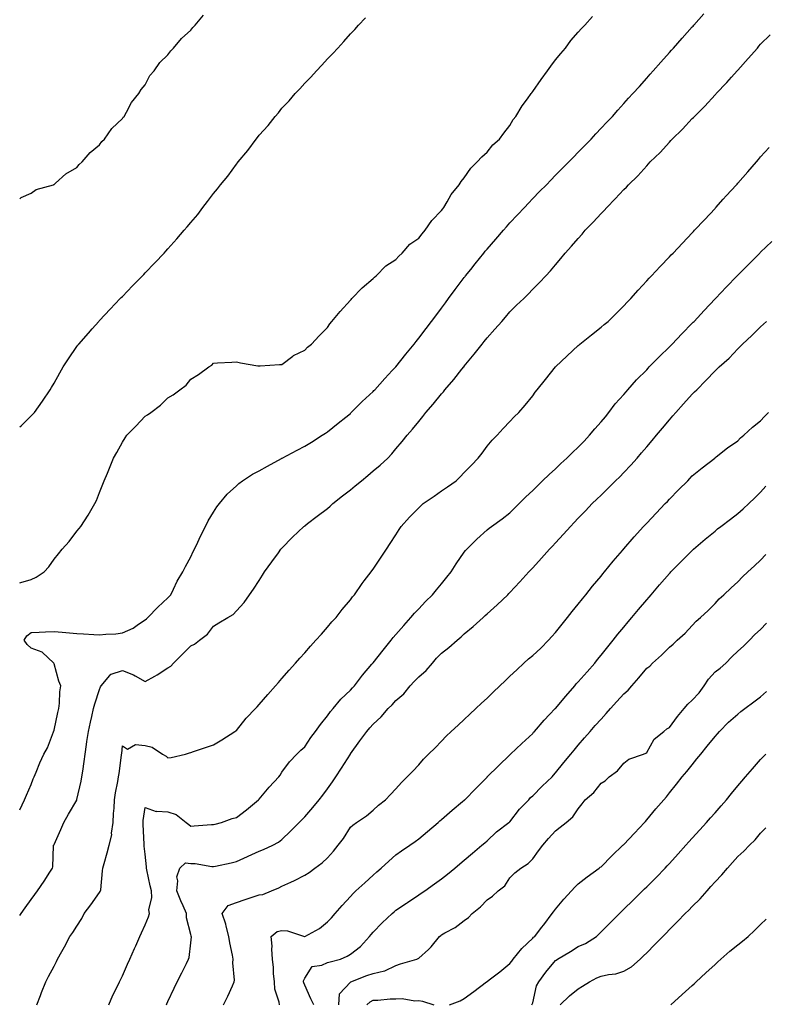
# Model space of a CAD drawing. Units: inches. Extents: x 1042403 to 1044268, y 7329578 to 7332218.
# Drawn here: x 1042403 to 1042730, y 7330292 to 7330724 of the extents above; entities that cross this region are included whole.
import ezdxf

# ---------------------------------------------------------------- set-up
doc = ezdxf.new("R2010")
doc.units = ezdxf.units.IN
doc.header["$MEASUREMENT"] = 0
doc.layers.add('Contour_10427329', color=7, linetype='Continuous', true_color=0xc99182)

msp = doc.modelspace()

# ---------------------------------------------------------------- linework, layer by layer
at = {"layer": 'Contour_10427329'}
for points in [[(1042403, 7330377.52, 3190), (1042405.16, 7330381.92, 3190), (1042406, 7330383.97, 3190), (1042408.05, 7330388.64, 3190), (1042408.91, 7330391.06, 3190), (1042409.3, 7330391.92, 3190), (1042410.22, 7330394.09, 3190), (1042411.78, 7330398.19, 3190), (1042413.64, 7330401.92, 3190), (1042415.26, 7330404.72, 3190), (1042417.8, 7330411.66, 3190), (1042417.89, 7330411.92, 3190), (1042417.95, 7330412.03, 3190), (1042418.05, 7330412.41, 3190), (1042419.73, 7330420.24, 3190), (1042420.1, 7330421.92, 3190), (1042420.43, 7330424.3, 3190), (1042420.65, 7330429.32, 3190), (1042421.1, 7330431.92, 3190), (1042420.1, 7330433.97, 3190), (1042418.05, 7330441.61, 3190), (1042417.97, 7330441.84, 3190), (1042417.93, 7330441.92, 3190), (1042412.84, 7330446.71, 3190), (1042408.05, 7330448.51, 3190), (1042406.21, 7330450.08, 3190), (1042404.96, 7330451.92, 3190), (1042406.06, 7330453.92, 3190), (1042408.05, 7330455.29, 3190), (1042411.59, 7330455.45, 3190), (1042414.3, 7330455.67, 3190), (1042418.05, 7330455.83, 3190), (1042421.66, 7330455.53, 3190), (1042424.83, 7330455.14, 3190), (1042428.05, 7330454.85, 3190), (1042430.94, 7330454.8, 3190), (1042435.55, 7330454.43, 3190), (1042438.05, 7330454.37, 3190), (1042440.76, 7330454.64, 3190), (1042445.18, 7330454.79, 3190), (1042448.05, 7330455.12, 3190), (1042452.72, 7330457.26, 3190), (1042455.08, 7330458.95, 3190), (1042458.05, 7330460.89, 3190), (1042458.58, 7330461.39, 3190), (1042459.14, 7330461.92, 3190), (1042463.58, 7330466.4, 3190), (1042468.05, 7330470.6, 3190), (1042468.69, 7330471.28, 3190), (1042469.24, 7330471.92, 3190), (1042470.51, 7330474.37, 3190), (1042472.15, 7330477.82, 3190), (1042474.61, 7330481.92, 3190), (1042475.73, 7330484.25, 3190), (1042478.05, 7330488.5, 3190), (1042479.12, 7330490.85, 3190), (1042479.67, 7330491.92, 3190), (1042481.14, 7330495.01, 3190), (1042482.31, 7330497.66, 3190), (1042484.57, 7330501.92, 3190), (1042485.65, 7330504.32, 3190), (1042488.05, 7330508.21, 3190), (1042489.53, 7330510.44, 3190), (1042490.67, 7330511.92, 3190), (1042493.95, 7330516.01, 3190), (1042498.05, 7330519.75, 3190), (1042499.2, 7330520.76, 3190), (1042500.71, 7330521.92, 3190), (1042505.12, 7330524.84, 3190), (1042508.05, 7330526.37, 3190), (1042511.64, 7330528.33, 3190), (1042517.87, 7330531.74, 3190), (1042518.05, 7330531.84, 3190), (1042518.11, 7330531.87, 3190), (1042518.19, 7330531.92, 3190), (1042524.65, 7330535.32, 3190), (1042528.05, 7330537.18, 3190), (1042531.04, 7330538.93, 3190), (1042535.75, 7330541.92, 3190), (1042537.13, 7330542.83, 3190), (1042538.05, 7330543.46, 3190), (1042542.78, 7330547.2, 3190), (1042546, 7330549.86, 3190), (1042548.05, 7330551.55, 3190), (1042548.23, 7330551.74, 3190), (1042548.42, 7330551.92, 3190), (1042553.26, 7330556.7, 3190), (1042558.05, 7330561.17, 3190), (1042558.4, 7330561.56, 3190), (1042558.73, 7330561.92, 3190), (1042563.17, 7330566.81, 3190), (1042566.47, 7330570.33, 3190), (1042567.95, 7330571.92, 3190), (1042567.99, 7330571.98, 3190), (1042568.05, 7330572.04, 3190), (1042572.44, 7330577.54, 3190), (1042575.98, 7330581.92, 3190), (1042576.88, 7330583.1, 3190), (1042578.05, 7330584.55, 3190), (1042581.25, 7330588.73, 3190), (1042583.67, 7330591.92, 3190), (1042585.55, 7330594.41, 3190), (1042588.05, 7330597.7, 3190), (1042589.85, 7330600.12, 3190), (1042591.17, 7330601.92, 3190), (1042594.1, 7330605.86, 3190), (1042598.05, 7330611.16, 3190), (1042598.38, 7330611.59, 3190), (1042598.64, 7330611.92, 3190), (1042600.84, 7330614.72, 3190), (1042602.8, 7330617.17, 3190), (1042606.57, 7330621.92, 3190), (1042607.25, 7330622.73, 3190), (1042608.05, 7330623.69, 3190), (1042611.9, 7330628.08, 3190), (1042615.2, 7330631.92, 3190), (1042616.53, 7330633.45, 3190), (1042618.05, 7330635.19, 3190), (1042621.33, 7330638.65, 3190), (1042624.4, 7330641.92, 3190), (1042626.16, 7330643.82, 3190), (1042628.05, 7330645.81, 3190), (1042631.08, 7330648.9, 3190), (1042634.05, 7330651.92, 3190), (1042636, 7330653.98, 3190), (1042638.05, 7330656.04, 3190), (1042640.98, 7330659, 3190), (1042643.91, 7330661.92, 3190), (1042645.94, 7330664.04, 3190), (1042648.05, 7330666.2, 3190), (1042650.86, 7330669.11, 3190), (1042653.64, 7330671.92, 3190), (1042655.75, 7330674.22, 3190), (1042658.05, 7330676.68, 3190), (1042660.57, 7330679.4, 3190), (1042662.99, 7330681.92, 3190), (1042665.37, 7330684.59, 3190), (1042668.05, 7330687.55, 3190), (1042670.12, 7330689.85, 3190), (1042672.03, 7330691.92, 3190), (1042674.87, 7330695.11, 3190), (1042678.05, 7330698.69, 3190), (1042679.57, 7330700.41, 3190), (1042680.92, 7330701.92, 3190), (1042684.28, 7330705.69, 3190), (1042688.05, 7330709.94, 3190), (1042688.99, 7330710.99, 3190), (1042689.81, 7330711.92, 3190), (1042693.69, 7330716.28, 3190), (1042698.05, 7330721.18, 3190), (1042698.4, 7330721.57, 3190), (1042698.71, 7330721.92, 3190), (1042703.09, 7330726.87, 3190)], [(1042403, 7330645.76, 3193), (1042403.62, 7330646.35, 3193), (1042408.05, 7330648.21, 3193), (1042410.22, 7330649.75, 3193), (1042417.84, 7330651.92, 3193), (1042417.99, 7330651.98, 3193), (1042418.05, 7330651.99, 3193), (1042418.67, 7330652.55, 3193), (1042423.25, 7330656.71, 3193), (1042428.05, 7330659.48, 3193), (1042429.12, 7330660.84, 3193), (1042430.41, 7330661.92, 3193), (1042433.87, 7330666.09, 3193), (1042438.05, 7330669.43, 3193), (1042439.1, 7330670.86, 3193), (1042440.26, 7330671.92, 3193), (1042443.42, 7330676.55, 3193), (1042448.05, 7330680.98, 3193), (1042448.42, 7330681.54, 3193), (1042448.81, 7330681.92, 3193), (1042449.83, 7330683.7, 3193), (1042451.98, 7330687.99, 3193), (1042455.26, 7330691.92, 3193), (1042456.25, 7330693.72, 3193), (1042458.05, 7330695.83, 3193), (1042460.16, 7330699.82, 3193), (1042461.92, 7330701.92, 3193), (1042464.46, 7330705.51, 3193), (1042468.05, 7330709, 3193), (1042469.26, 7330710.71, 3193), (1042470.51, 7330711.92, 3193), (1042473.93, 7330716.04, 3193), (1042478.05, 7330719.7, 3193), (1042478.99, 7330720.98, 3193), (1042479.98, 7330721.92, 3193), (1042483.62, 7330726.36, 3193)], [(1042403, 7330477.15, 3191), (1042403.48, 7330477.34, 3191), (1042408.05, 7330478.62, 3191), (1042410.28, 7330479.68, 3191), (1042413.67, 7330481.92, 3191), (1042415.76, 7330484.21, 3191), (1042418.05, 7330487.59, 3191), (1042420.04, 7330489.92, 3191), (1042421.68, 7330491.92, 3191), (1042424.67, 7330495.3, 3191), (1042428.05, 7330499.77, 3191), (1042429.05, 7330500.93, 3191), (1042429.77, 7330501.92, 3191), (1042433.05, 7330506.92, 3191), (1042435.98, 7330511.92, 3191), (1042436.64, 7330513.32, 3191), (1042438.05, 7330516.82, 3191), (1042439.5, 7330520.48, 3191), (1042440.04, 7330521.92, 3191), (1042441.49, 7330525.36, 3191), (1042442.44, 7330527.53, 3191), (1042444.14, 7330531.92, 3191), (1042445.61, 7330534.36, 3191), (1042448.05, 7330538.93, 3191), (1042449.2, 7330540.77, 3191), (1042450, 7330541.92, 3191), (1042453.99, 7330545.99, 3191), (1042458.05, 7330550.26, 3191), (1042459.03, 7330550.95, 3191), (1042460.57, 7330551.92, 3191), (1042464.83, 7330555.14, 3191), (1042468.05, 7330558.32, 3191), (1042470.28, 7330559.69, 3191), (1042473.28, 7330561.92, 3191), (1042475.98, 7330563.99, 3191), (1042478.05, 7330566.58, 3191), (1042481.43, 7330568.54, 3191), (1042485.94, 7330571.92, 3191), (1042487.27, 7330572.69, 3191), (1042488.05, 7330573.57, 3191), (1042489.81, 7330573.68, 3191), (1042496.02, 7330573.96, 3191), (1042498.05, 7330574.1, 3191), (1042499.92, 7330573.79, 3191), (1042507.5, 7330572.47, 3191), (1042508.05, 7330572.37, 3191), (1042508.48, 7330572.34, 3191), (1042516.98, 7330572.98, 3191), (1042518.05, 7330572.94, 3191), (1042522.76, 7330576.63, 3191), (1042523.07, 7330576.9, 3191), (1042528.05, 7330579.29, 3191), (1042529.3, 7330580.67, 3191), (1042530.96, 7330581.92, 3191), (1042534.38, 7330585.58, 3191), (1042538.05, 7330589.23, 3191), (1042539.1, 7330590.87, 3191), (1042539.96, 7330591.92, 3191), (1042543.64, 7330596.33, 3191), (1042548.05, 7330601.18, 3191), (1042548.4, 7330601.58, 3191), (1042548.77, 7330601.92, 3191), (1042553.28, 7330606.69, 3191), (1042558.05, 7330610.69, 3191), (1042558.67, 7330611.3, 3191), (1042559.4, 7330611.92, 3191), (1042563.69, 7330616.27, 3191), (1042568.05, 7330619.16, 3191), (1042569.34, 7330620.62, 3191), (1042570.82, 7330621.92, 3191), (1042574.18, 7330625.79, 3191), (1042578.05, 7330628.45, 3191), (1042579.53, 7330630.43, 3191), (1042580.88, 7330631.92, 3191), (1042583.73, 7330636.24, 3191), (1042588.05, 7330640.66, 3191), (1042588.58, 7330641.4, 3191), (1042589.01, 7330641.92, 3191), (1042590.49, 7330644.37, 3191), (1042592.33, 7330647.65, 3191), (1042595.82, 7330651.92, 3191), (1042596.66, 7330653.3, 3191), (1042598.05, 7330654.92, 3191), (1042600.84, 7330659.13, 3191), (1042603.73, 7330661.92, 3191), (1042605.78, 7330664.19, 3191), (1042608.05, 7330666.21, 3191), (1042610.59, 7330669.39, 3191), (1042613.44, 7330671.92, 3191), (1042615.35, 7330674.62, 3191), (1042618.05, 7330677.98, 3191), (1042619.5, 7330680.48, 3191), (1042620.63, 7330681.92, 3191), (1042623.48, 7330686.49, 3191), (1042625.78, 7330689.65, 3191), (1042627.39, 7330691.92, 3191), (1042627.64, 7330692.33, 3191), (1042628.05, 7330692.84, 3191), (1042631.8, 7330698.17, 3191), (1042634.61, 7330701.92, 3191), (1042635.96, 7330704.01, 3191), (1042638.05, 7330706.71, 3191), (1042640.37, 7330709.59, 3191), (1042642.37, 7330711.92, 3191), (1042644.77, 7330715.2, 3191), (1042648.05, 7330718.94, 3191), (1042649.46, 7330720.52, 3191), (1042650.92, 7330721.92, 3191), (1042654.24, 7330725.74, 3191)], [(1042403, 7330545.56, 3192), (1042403.73, 7330546.23, 3192), (1042408.05, 7330550.47, 3192), (1042408.77, 7330551.19, 3192), (1042409.46, 7330551.92, 3192), (1042412.97, 7330556.84, 3192), (1042413.03, 7330556.93, 3192), (1042416.43, 7330561.92, 3192), (1042417.01, 7330562.96, 3192), (1042418.05, 7330564.84, 3192), (1042420.59, 7330569.38, 3192), (1042422.13, 7330571.92, 3192), (1042424.46, 7330575.52, 3192), (1042428.05, 7330580.84, 3192), (1042428.52, 7330581.46, 3192), (1042428.89, 7330581.92, 3192), (1042433.15, 7330586.82, 3192), (1042434.75, 7330588.63, 3192), (1042437.7, 7330591.92, 3192), (1042437.85, 7330592.11, 3192), (1042438.05, 7330592.31, 3192), (1042442.72, 7330597.26, 3192), (1042447.11, 7330601.92, 3192), (1042447.58, 7330602.4, 3192), (1042448.05, 7330602.89, 3192), (1042452.48, 7330607.48, 3192), (1042456.8, 7330611.92, 3192), (1042457.41, 7330612.55, 3192), (1042458.05, 7330613.2, 3192), (1042462.33, 7330617.65, 3192), (1042466.35, 7330621.92, 3192), (1042467.17, 7330622.8, 3192), (1042468.05, 7330623.76, 3192), (1042471.88, 7330628.09, 3192), (1042475.22, 7330631.92, 3192), (1042476.51, 7330633.46, 3192), (1042478.05, 7330635.36, 3192), (1042481.08, 7330638.9, 3192), (1042483.4, 7330641.92, 3192), (1042485.45, 7330644.52, 3192), (1042488.05, 7330648.09, 3192), (1042489.83, 7330650.14, 3192), (1042491.16, 7330651.92, 3192), (1042494.24, 7330655.73, 3192), (1042498.05, 7330660.97, 3192), (1042498.5, 7330661.47, 3192), (1042498.85, 7330661.92, 3192), (1042503.05, 7330666.92, 3192), (1042506.74, 7330671.92, 3192), (1042507.33, 7330672.64, 3192), (1042508.05, 7330673.61, 3192), (1042512, 7330677.98, 3192), (1042515.06, 7330681.92, 3192), (1042516.47, 7330683.51, 3192), (1042518.05, 7330685.48, 3192), (1042521.21, 7330688.76, 3192), (1042523.91, 7330691.92, 3192), (1042525.92, 7330694.05, 3192), (1042528.05, 7330696.54, 3192), (1042530.76, 7330699.2, 3192), (1042533.23, 7330701.92, 3192), (1042535.61, 7330704.37, 3192), (1042538.05, 7330707.19, 3192), (1042540.43, 7330709.53, 3192), (1042542.58, 7330711.92, 3192), (1042545.24, 7330714.73, 3192), (1042548.05, 7330718.09, 3192), (1042549.96, 7330720.01, 3192), (1042551.6, 7330721.92, 3192), (1042554.73, 7330725.25, 3192)], [(1042403, 7330331.13, 3189), (1042403.58, 7330331.92, 3189), (1042405.45, 7330334.51, 3189), (1042408.05, 7330338.08, 3189), (1042409.67, 7330340.3, 3189), (1042410.84, 7330341.92, 3189), (1042413.79, 7330346.19, 3189), (1042416.25, 7330350.12, 3189), (1042417.41, 7330351.92, 3189), (1042417.48, 7330352.48, 3189), (1042417.84, 7330361.71, 3189), (1042417.87, 7330361.92, 3189), (1042417.93, 7330362.04, 3189), (1042418.05, 7330362.32, 3189), (1042421.08, 7330368.89, 3189), (1042422.42, 7330371.92, 3189), (1042424.34, 7330375.63, 3189), (1042428.05, 7330381.8, 3189), (1042428.09, 7330381.88, 3189), (1042428.11, 7330381.92, 3189), (1042428.11, 7330381.99, 3189), (1042429.91, 7330390.05, 3189), (1042430.24, 7330391.92, 3189), (1042430.63, 7330394.49, 3189), (1042431.23, 7330398.74, 3189), (1042431.7, 7330401.92, 3189), (1042432.33, 7330406.19, 3189), (1042432.52, 7330407.44, 3189), (1042433.15, 7330411.92, 3189), (1042434.03, 7330415.95, 3189), (1042434.57, 7330418.44, 3189), (1042435.34, 7330421.92, 3189), (1042435.92, 7330424.05, 3189), (1042438.05, 7330430.33, 3189), (1042438.5, 7330431.47, 3189), (1042438.77, 7330431.92, 3189), (1042442.6, 7330436.46, 3189), (1042442.95, 7330437.02, 3189), (1042443.13, 7330437, 3189), (1042448.05, 7330438.59, 3189), (1042452.91, 7330436.79, 3189), (1042453.71, 7330436.25, 3189), (1042458.05, 7330433.76, 3189), (1042462.29, 7330436.17, 3189), (1042463.28, 7330436.7, 3189), (1042468.05, 7330439.82, 3189), (1042469.36, 7330440.62, 3189), (1042470.51, 7330441.92, 3189), (1042474.26, 7330445.7, 3189), (1042478.05, 7330449.5, 3189), (1042479.73, 7330450.23, 3189), (1042481.92, 7330451.92, 3189), (1042485.41, 7330454.56, 3189), (1042488.05, 7330458.16, 3189), (1042490.41, 7330459.55, 3189), (1042494.28, 7330461.92, 3189), (1042496.7, 7330463.27, 3189), (1042498.05, 7330464.82, 3189), (1042501.45, 7330468.53, 3189), (1042503.77, 7330471.92, 3189), (1042505.61, 7330474.36, 3189), (1042508.05, 7330478.18, 3189), (1042509.5, 7330480.47, 3189), (1042510.34, 7330481.92, 3189), (1042513.64, 7330486.33, 3189), (1042516.49, 7330490.36, 3189), (1042517.6, 7330491.92, 3189), (1042517.82, 7330492.16, 3189), (1042518.05, 7330492.41, 3189), (1042522.72, 7330497.24, 3189), (1042527.68, 7330501.92, 3189), (1042527.89, 7330502.09, 3189), (1042528.05, 7330502.2, 3189), (1042529.24, 7330503.12, 3189), (1042533.54, 7330506.43, 3189), (1042538.05, 7330509.71, 3189), (1042539.22, 7330510.75, 3189), (1042540.39, 7330511.92, 3189), (1042544.59, 7330515.38, 3189), (1042548.05, 7330517.97, 3189), (1042550.22, 7330519.74, 3189), (1042552.89, 7330521.92, 3189), (1042555.69, 7330524.28, 3189), (1042558.05, 7330526.28, 3189), (1042561.14, 7330528.84, 3189), (1042564.48, 7330531.92, 3189), (1042566.19, 7330533.77, 3189), (1042568.05, 7330535.97, 3189), (1042570.84, 7330539.12, 3189), (1042573.01, 7330541.92, 3189), (1042575.35, 7330544.61, 3189), (1042578.05, 7330548, 3189), (1042579.85, 7330550.13, 3189), (1042581.19, 7330551.92, 3189), (1042584.44, 7330555.54, 3189), (1042588.05, 7330560.05, 3189), (1042588.91, 7330561.06, 3189), (1042589.57, 7330561.92, 3189), (1042593.52, 7330566.44, 3189), (1042597.01, 7330570.89, 3189), (1042597.84, 7330571.92, 3189), (1042597.93, 7330572.04, 3189), (1042598.05, 7330572.19, 3189), (1042602.44, 7330577.52, 3189), (1042605.88, 7330581.92, 3189), (1042606.82, 7330583.15, 3189), (1042608.05, 7330584.76, 3189), (1042611.47, 7330588.5, 3189), (1042614.46, 7330591.92, 3189), (1042616.12, 7330593.84, 3189), (1042618.05, 7330596.13, 3189), (1042621, 7330598.97, 3189), (1042624.09, 7330601.92, 3189), (1042626.08, 7330603.9, 3189), (1042628.05, 7330606.09, 3189), (1042630.98, 7330609, 3189), (1042633.79, 7330611.92, 3189), (1042635.88, 7330614.09, 3189), (1042638.05, 7330616.72, 3189), (1042640.45, 7330619.53, 3189), (1042642.35, 7330621.92, 3189), (1042645.1, 7330624.88, 3189), (1042648.05, 7330628.38, 3189), (1042649.75, 7330630.23, 3189), (1042651.14, 7330631.92, 3189), (1042654.53, 7330635.43, 3189), (1042658.05, 7330639.33, 3189), (1042659.36, 7330640.62, 3189), (1042660.51, 7330641.92, 3189), (1042664.3, 7330645.66, 3189), (1042668.05, 7330649.75, 3189), (1042669.14, 7330650.83, 3189), (1042670.1, 7330651.92, 3189), (1042674.12, 7330655.86, 3189), (1042678.05, 7330660.25, 3189), (1042678.87, 7330661.09, 3189), (1042679.61, 7330661.92, 3189), (1042683.91, 7330666.07, 3189), (1042688.05, 7330670.67, 3189), (1042688.67, 7330671.3, 3189), (1042689.24, 7330671.92, 3189), (1042693.71, 7330676.26, 3189), (1042698.05, 7330680.95, 3189), (1042698.54, 7330681.44, 3189), (1042698.97, 7330681.92, 3189), (1042703.5, 7330686.47, 3189), (1042708.05, 7330691.34, 3189), (1042708.34, 7330691.63, 3189), (1042708.6, 7330691.92, 3189), (1042713.15, 7330696.82, 3189), (1042715.2, 7330699.08, 3189), (1042717.8, 7330701.92, 3189), (1042717.91, 7330702.06, 3189), (1042718.05, 7330702.21, 3189), (1042722.62, 7330707.34, 3189), (1042726.6, 7330711.92, 3189), (1042727.27, 7330712.71, 3189), (1042728.05, 7330713.66, 3189), (1042732.25, 7330717.73, 3189)], [(1042410.47, 7330291.92, 3188), (1042412.05, 7330295.92, 3188), (1042412.6, 7330297.36, 3188), (1042414.48, 7330301.92, 3188), (1042415.69, 7330304.29, 3188), (1042418.05, 7330308.88, 3188), (1042419.09, 7330310.89, 3188), (1042419.61, 7330311.92, 3188), (1042421.45, 7330315.32, 3188), (1042422.6, 7330317.38, 3188), (1042424.92, 7330321.92, 3188), (1042426.27, 7330323.7, 3188), (1042428.05, 7330326.48, 3188), (1042430.22, 7330329.76, 3188), (1042431.31, 7330331.92, 3188), (1042434.14, 7330335.82, 3188), (1042438.05, 7330341.19, 3188), (1042438.36, 7330341.62, 3188), (1042438.5, 7330341.92, 3188), (1042438.56, 7330342.43, 3188), (1042439.28, 7330350.68, 3188), (1042439.46, 7330351.92, 3188), (1042440, 7330353.88, 3188), (1042441.41, 7330358.57, 3188), (1042442.31, 7330361.92, 3188), (1042443.4, 7330366.56, 3188), (1042443.34, 7330367.21, 3188), (1042443.97, 7330371.92, 3188), (1042444.14, 7330375.84, 3188), (1042444.4, 7330378.27, 3188), (1042444.57, 7330381.92, 3188), (1042445.06, 7330384.91, 3188), (1042446, 7330389.87, 3188), (1042446.35, 7330391.92, 3188), (1042446.57, 7330393.4, 3188), (1042447.64, 7330401.51, 3188), (1042447.7, 7330401.92, 3188), (1042447.74, 7330402.23, 3188), (1042448.05, 7330405.6, 3188), (1042450.24, 7330404.11, 3188), (1042453.79, 7330406.18, 3188), (1042458.05, 7330405.77, 3188), (1042461.14, 7330405.01, 3188), (1042465.65, 7330401.92, 3188), (1042467.19, 7330401.06, 3188), (1042468.05, 7330400.25, 3188), (1042469.46, 7330400.51, 3188), (1042475.67, 7330401.92, 3188), (1042477.44, 7330402.52, 3188), (1042478.05, 7330402.72, 3188), (1042479.26, 7330403.13, 3188), (1042484.94, 7330405.03, 3188), (1042488.05, 7330406.07, 3188), (1042491.72, 7330408.25, 3188), (1042497.33, 7330411.92, 3188), (1042497.78, 7330412.19, 3188), (1042498.05, 7330412.34, 3188), (1042502.31, 7330417.67, 3188), (1042506.49, 7330421.92, 3188), (1042507.21, 7330422.76, 3188), (1042508.05, 7330423.71, 3188), (1042511.88, 7330428.09, 3188), (1042515.22, 7330431.92, 3188), (1042516.55, 7330433.43, 3188), (1042518.05, 7330435.15, 3188), (1042521.21, 7330438.75, 3188), (1042524.03, 7330441.92, 3188), (1042525.92, 7330444.04, 3188), (1042528.05, 7330446.42, 3188), (1042530.63, 7330449.34, 3188), (1042532.97, 7330451.92, 3188), (1042535.34, 7330454.63, 3188), (1042538.05, 7330457.73, 3188), (1042539.96, 7330460.01, 3188), (1042541.76, 7330461.92, 3188), (1042544.53, 7330465.44, 3188), (1042548.05, 7330469.71, 3188), (1042548.99, 7330470.99, 3188), (1042549.81, 7330471.92, 3188), (1042553.19, 7330476.78, 3188), (1042554.16, 7330478.04, 3188), (1042557.15, 7330481.92, 3188), (1042557.52, 7330482.44, 3188), (1042558.05, 7330483.12, 3188), (1042561.53, 7330488.45, 3188), (1042563.89, 7330491.92, 3188), (1042565.57, 7330494.41, 3188), (1042568.05, 7330498.18, 3188), (1042569.46, 7330500.51, 3188), (1042570.34, 7330501.92, 3188), (1042573.99, 7330505.98, 3188), (1042578.05, 7330510.05, 3188), (1042578.99, 7330510.99, 3188), (1042580.04, 7330511.92, 3188), (1042584.77, 7330515.21, 3188), (1042588.05, 7330517.48, 3188), (1042590.69, 7330519.29, 3188), (1042594.42, 7330521.92, 3188), (1042596.25, 7330523.72, 3188), (1042598.05, 7330525.61, 3188), (1042601.16, 7330528.81, 3188), (1042604.16, 7330531.92, 3188), (1042605.82, 7330534.14, 3188), (1042608.05, 7330537.1, 3188), (1042610.26, 7330539.71, 3188), (1042612.46, 7330541.92, 3188), (1042615.14, 7330544.84, 3188), (1042618.05, 7330547.97, 3188), (1042619.98, 7330549.99, 3188), (1042621.94, 7330551.92, 3188), (1042624.79, 7330555.18, 3188), (1042628.05, 7330559.24, 3188), (1042629.18, 7330560.79, 3188), (1042630, 7330561.92, 3188), (1042633.62, 7330566.35, 3188), (1042638.05, 7330571.92, 3188), (1042643.17, 7330576.81, 3188), (1042648.05, 7330581.3, 3188), (1042648.38, 7330581.59, 3188), (1042648.77, 7330581.92, 3188), (1042653.89, 7330586.09, 3188), (1042658.05, 7330589.42, 3188), (1042659.44, 7330590.54, 3188), (1042661.12, 7330591.92, 3188), (1042664.63, 7330595.34, 3188), (1042668.05, 7330598.81, 3188), (1042669.55, 7330600.42, 3188), (1042671.06, 7330601.92, 3188), (1042674.36, 7330605.62, 3188), (1042678.05, 7330609.66, 3188), (1042679.1, 7330610.87, 3188), (1042680.18, 7330611.92, 3188), (1042683.99, 7330615.98, 3188), (1042688.05, 7330620.26, 3188), (1042688.81, 7330621.15, 3188), (1042689.61, 7330621.92, 3188), (1042693.71, 7330626.26, 3188), (1042698.05, 7330630.85, 3188), (1042698.54, 7330631.43, 3188), (1042699.07, 7330631.92, 3188), (1042703.4, 7330636.57, 3188), (1042708.05, 7330641.54, 3188), (1042708.23, 7330641.75, 3188), (1042708.4, 7330641.92, 3188), (1042711.68, 7330645.54, 3188), (1042712.97, 7330646.99, 3188), (1042717.48, 7330651.92, 3188), (1042717.74, 7330652.23, 3188), (1042718.05, 7330652.58, 3188), (1042722.39, 7330657.57, 3188), (1042726.19, 7330661.92, 3188), (1042727.05, 7330662.92, 3188), (1042728.05, 7330664.09, 3188), (1042731.76, 7330668.21, 3188)], [(1042442.05, 7330291.92, 3187), (1042443.87, 7330296.11, 3187), (1042445.55, 7330299.42, 3187), (1042446.76, 7330301.92, 3187), (1042447.17, 7330302.8, 3187), (1042448.05, 7330304.59, 3187), (1042450.28, 7330309.69, 3187), (1042451.31, 7330311.92, 3187), (1042453.38, 7330316.58, 3187), (1042453.95, 7330317.81, 3187), (1042455.76, 7330321.92, 3187), (1042456.49, 7330323.49, 3187), (1042458.05, 7330326.95, 3187), (1042459.51, 7330330.45, 3187), (1042460, 7330331.92, 3187), (1042459.71, 7330333.59, 3187), (1042461, 7330338.98, 3187), (1042460.75, 7330341.92, 3187), (1042460.28, 7330344.15, 3187), (1042458.81, 7330351.16, 3187), (1042458.66, 7330351.92, 3187), (1042458.6, 7330352.47, 3187), (1042458.05, 7330358, 3187), (1042457.62, 7330361.48, 3187), (1042457.62, 7330361.92, 3187), (1042457.58, 7330362.38, 3187), (1042457.19, 7330371.06, 3187), (1042457.13, 7330371.92, 3187), (1042457.23, 7330372.75, 3187), (1042458.05, 7330378.44, 3187), (1042462.84, 7330376.71, 3187), (1042463.11, 7330376.87, 3187), (1042468.05, 7330376.57, 3187), (1042471.59, 7330375.45, 3187), (1042475.98, 7330371.92, 3187), (1042477.19, 7330371.06, 3187), (1042478.05, 7330370.34, 3187), (1042479.51, 7330370.46, 3187), (1042487.13, 7330371, 3187), (1042488.05, 7330371.07, 3187), (1042488.73, 7330371.25, 3187), (1042491.47, 7330371.92, 3187), (1042496.27, 7330373.69, 3187), (1042498.05, 7330374.06, 3187), (1042502.54, 7330377.42, 3187), (1042507.82, 7330381.92, 3187), (1042507.93, 7330382.04, 3187), (1042508.05, 7330382.18, 3187), (1042512.46, 7330387.51, 3187), (1042516.68, 7330391.92, 3187), (1042517.23, 7330392.74, 3187), (1042518.05, 7330393.99, 3187), (1042521.35, 7330398.62, 3187), (1042524.57, 7330401.92, 3187), (1042526.37, 7330403.61, 3187), (1042528.05, 7330405.18, 3187), (1042530.75, 7330409.23, 3187), (1042532.76, 7330411.92, 3187), (1042535, 7330414.97, 3187), (1042538.05, 7330418.71, 3187), (1042539.36, 7330420.6, 3187), (1042540.45, 7330421.92, 3187), (1042543.89, 7330426.07, 3187), (1042548.05, 7330430.05, 3187), (1042548.97, 7330431.01, 3187), (1042549.85, 7330431.92, 3187), (1042553.38, 7330436.58, 3187), (1042557.54, 7330441.41, 3187), (1042557.97, 7330441.92, 3187), (1042558.05, 7330442.01, 3187), (1042562.42, 7330447.55, 3187), (1042565.98, 7330451.92, 3187), (1042566.9, 7330453.08, 3187), (1042568.05, 7330454.4, 3187), (1042571.51, 7330458.47, 3187), (1042574.61, 7330461.92, 3187), (1042576.17, 7330463.79, 3187), (1042578.05, 7330465.77, 3187), (1042581.08, 7330468.9, 3187), (1042584.16, 7330471.92, 3187), (1042585.86, 7330474.1, 3187), (1042588.05, 7330476.75, 3187), (1042590.35, 7330479.62, 3187), (1042592.23, 7330481.92, 3187), (1042594.5, 7330485.47, 3187), (1042598.05, 7330490.62, 3187), (1042598.62, 7330491.35, 3187), (1042599.14, 7330491.92, 3187), (1042603.6, 7330496.37, 3187), (1042608.05, 7330500.34, 3187), (1042608.89, 7330501.08, 3187), (1042609.96, 7330501.92, 3187), (1042614.69, 7330505.28, 3187), (1042618.05, 7330507.92, 3187), (1042620.06, 7330509.91, 3187), (1042622.07, 7330511.92, 3187), (1042625.1, 7330514.86, 3187), (1042628.05, 7330517.65, 3187), (1042630.18, 7330519.79, 3187), (1042632.35, 7330521.92, 3187), (1042635.22, 7330524.75, 3187), (1042638.05, 7330527.26, 3187), (1042640.45, 7330529.51, 3187), (1042643.05, 7330531.92, 3187), (1042645.55, 7330534.42, 3187), (1042648.05, 7330536.77, 3187), (1042650.59, 7330539.38, 3187), (1042653.01, 7330541.92, 3187), (1042655.26, 7330544.7, 3187), (1042658.05, 7330547.79, 3187), (1042659.92, 7330550.05, 3187), (1042661.47, 7330551.92, 3187), (1042664.28, 7330555.69, 3187), (1042668.05, 7330559.86, 3187), (1042668.99, 7330560.98, 3187), (1042669.79, 7330561.92, 3187), (1042673.64, 7330566.33, 3187), (1042678.05, 7330570.69, 3187), (1042678.64, 7330571.33, 3187), (1042679.18, 7330571.92, 3187), (1042683.56, 7330576.42, 3187), (1042688.05, 7330580.68, 3187), (1042688.67, 7330581.3, 3187), (1042689.26, 7330581.92, 3187), (1042693.48, 7330586.49, 3187), (1042698.05, 7330591.08, 3187), (1042698.46, 7330591.51, 3187), (1042698.85, 7330591.92, 3187), (1042703.23, 7330596.75, 3187), (1042708.05, 7330601.76, 3187), (1042708.21, 7330601.92, 3187), (1042710.67, 7330604.55, 3187), (1042712.97, 7330606.99, 3187), (1042717.76, 7330611.92, 3187), (1042717.89, 7330612.08, 3187), (1042718.05, 7330612.23, 3187), (1042722.85, 7330617.11, 3187), (1042727.64, 7330621.92, 3187), (1042727.84, 7330622.13, 3187), (1042728.05, 7330622.34, 3187), (1042732.97, 7330627, 3187)], [(1042467.39, 7330291.92, 3186), (1042467.6, 7330292.37, 3186), (1042468.05, 7330293.32, 3186), (1042470.82, 7330299.14, 3186), (1042472.15, 7330301.92, 3186), (1042474.1, 7330305.88, 3186), (1042476.14, 7330310.01, 3186), (1042477.07, 7330311.92, 3186), (1042477.29, 7330312.67, 3186), (1042478.05, 7330319.11, 3186), (1042478.3, 7330321.67, 3186), (1042478.28, 7330321.92, 3186), (1042478.25, 7330322.11, 3186), (1042478.05, 7330322.8, 3186), (1042476.17, 7330330.05, 3186), (1042476.12, 7330331.92, 3186), (1042474.65, 7330335.33, 3186), (1042473.64, 7330337.51, 3186), (1042471.94, 7330341.92, 3186), (1042472.44, 7330346.31, 3186), (1042471.88, 7330348.09, 3186), (1042473.19, 7330351.92, 3186), (1042475.69, 7330354.28, 3186), (1042478.05, 7330354, 3186), (1042480.04, 7330353.91, 3186), (1042487.33, 7330352.63, 3186), (1042488.05, 7330352.59, 3186), (1042488.93, 7330352.8, 3186), (1042495.71, 7330354.26, 3186), (1042498.05, 7330354.83, 3186), (1042502.95, 7330357.01, 3186), (1042503.28, 7330357.16, 3186), (1042508.05, 7330359.27, 3186), (1042509.89, 7330360.09, 3186), (1042514.01, 7330361.92, 3186), (1042516.6, 7330363.36, 3186), (1042518.05, 7330364.52, 3186), (1042521.84, 7330368.14, 3186), (1042525.61, 7330371.92, 3186), (1042526.8, 7330373.16, 3186), (1042528.05, 7330374.44, 3186), (1042531.53, 7330378.44, 3186), (1042534.34, 7330381.92, 3186), (1042536, 7330383.98, 3186), (1042538.05, 7330386.73, 3186), (1042540.18, 7330389.79, 3186), (1042541.64, 7330391.92, 3186), (1042544.16, 7330395.81, 3186), (1042548.05, 7330401.86, 3186), (1042548.07, 7330401.89, 3186), (1042548.19, 7330402.07, 3186), (1042552.19, 7330407.78, 3186), (1042555.22, 7330411.92, 3186), (1042556.55, 7330413.43, 3186), (1042558.05, 7330415.05, 3186), (1042561.62, 7330418.36, 3186), (1042564.67, 7330421.92, 3186), (1042566.33, 7330423.63, 3186), (1042568.05, 7330425.42, 3186), (1042571.51, 7330428.46, 3186), (1042574.32, 7330431.92, 3186), (1042576.1, 7330433.88, 3186), (1042578.05, 7330435.89, 3186), (1042581.35, 7330438.62, 3186), (1042584.07, 7330441.92, 3186), (1042585.9, 7330444.07, 3186), (1042588.05, 7330446.32, 3186), (1042591.27, 7330448.69, 3186), (1042594.94, 7330451.92, 3186), (1042596.6, 7330453.37, 3186), (1042598.05, 7330454.71, 3186), (1042601.96, 7330458.01, 3186), (1042606.31, 7330461.92, 3186), (1042607.23, 7330462.75, 3186), (1042608.05, 7330463.56, 3186), (1042612.44, 7330467.52, 3186), (1042617.09, 7330471.92, 3186), (1042617.56, 7330472.4, 3186), (1042618.05, 7330472.89, 3186), (1042622.41, 7330477.57, 3186), (1042626.33, 7330481.92, 3186), (1042627.17, 7330482.8, 3186), (1042628.05, 7330483.71, 3186), (1042631.98, 7330488, 3186), (1042635.43, 7330491.92, 3186), (1042636.7, 7330493.27, 3186), (1042638.05, 7330494.73, 3186), (1042641.51, 7330498.46, 3186), (1042644.67, 7330501.92, 3186), (1042646.31, 7330503.65, 3186), (1042648.05, 7330505.48, 3186), (1042651.19, 7330508.79, 3186), (1042654.18, 7330511.92, 3186), (1042656.14, 7330513.83, 3186), (1042658.05, 7330515.67, 3186), (1042661.21, 7330518.75, 3186), (1042664.42, 7330521.92, 3186), (1042666.23, 7330523.74, 3186), (1042668.05, 7330525.62, 3186), (1042671.12, 7330528.86, 3186), (1042673.87, 7330531.92, 3186), (1042675.8, 7330534.16, 3186), (1042678.05, 7330536.8, 3186), (1042680.39, 7330539.58, 3186), (1042682.37, 7330541.92, 3186), (1042684.94, 7330545.02, 3186), (1042688.05, 7330548.7, 3186), (1042689.55, 7330550.41, 3186), (1042690.88, 7330551.92, 3186), (1042694.26, 7330555.71, 3186), (1042698.05, 7330560.03, 3186), (1042699.03, 7330560.95, 3186), (1042700, 7330561.92, 3186), (1042704.07, 7330565.9, 3186), (1042708.05, 7330570.28, 3186), (1042708.95, 7330571.02, 3186), (1042709.87, 7330571.92, 3186), (1042714.22, 7330575.74, 3186), (1042718.05, 7330579.8, 3186), (1042719.12, 7330580.84, 3186), (1042720.1, 7330581.92, 3186), (1042724.24, 7330585.73, 3186), (1042728.05, 7330589.46, 3186), (1042729.32, 7330590.65, 3186), (1042730.63, 7330591.92, 3186)], [(1042492.46, 7330291.92, 3185), (1042494.24, 7330295.72, 3185), (1042496.33, 7330300.21, 3185), (1042497.13, 7330301.92, 3185), (1042497.21, 7330302.76, 3185), (1042496.51, 7330310.38, 3185), (1042496.6, 7330311.92, 3185), (1042496.29, 7330313.68, 3185), (1042495.2, 7330319.08, 3185), (1042494.71, 7330321.92, 3185), (1042493.52, 7330326.45, 3185), (1042493.36, 7330327.24, 3185), (1042491.88, 7330331.92, 3185), (1042494.44, 7330335.53, 3185), (1042498.05, 7330336.85, 3185), (1042501.86, 7330338.12, 3185), (1042505.41, 7330339.29, 3185), (1042508.05, 7330340.15, 3185), (1042509.67, 7330340.29, 3185), (1042513.46, 7330341.92, 3185), (1042516.7, 7330343.27, 3185), (1042518.05, 7330343.92, 3185), (1042521.88, 7330345.76, 3185), (1042523.48, 7330346.49, 3185), (1042528.05, 7330348.87, 3185), (1042529.96, 7330350.01, 3185), (1042532.48, 7330351.92, 3185), (1042535.69, 7330354.28, 3185), (1042538.05, 7330356.48, 3185), (1042540.69, 7330359.27, 3185), (1042542.78, 7330361.92, 3185), (1042545, 7330364.96, 3185), (1042548.05, 7330369.86, 3185), (1042549.18, 7330370.79, 3185), (1042550.82, 7330371.92, 3185), (1042555.14, 7330374.84, 3185), (1042558.05, 7330377.4, 3185), (1042560.37, 7330379.59, 3185), (1042563.46, 7330381.92, 3185), (1042565.73, 7330384.24, 3185), (1042568.05, 7330386.69, 3185), (1042570.45, 7330389.51, 3185), (1042572.97, 7330391.92, 3185), (1042575.43, 7330394.53, 3185), (1042578.05, 7330397.3, 3185), (1042580.2, 7330399.77, 3185), (1042582.39, 7330401.92, 3185), (1042585.22, 7330404.75, 3185), (1042588.05, 7330407.63, 3185), (1042590.12, 7330409.85, 3185), (1042592.25, 7330411.92, 3185), (1042595.3, 7330414.68, 3185), (1042598.05, 7330417.18, 3185), (1042600.49, 7330419.48, 3185), (1042603.13, 7330421.92, 3185), (1042605.65, 7330424.31, 3185), (1042608.05, 7330426.58, 3185), (1042610.78, 7330429.19, 3185), (1042613.66, 7330431.92, 3185), (1042615.9, 7330434.06, 3185), (1042618.05, 7330436.1, 3185), (1042621.02, 7330438.94, 3185), (1042624.16, 7330441.92, 3185), (1042626.25, 7330443.72, 3185), (1042628.05, 7330445.23, 3185), (1042631.57, 7330448.4, 3185), (1042634.98, 7330451.92, 3185), (1042636.45, 7330453.53, 3185), (1042638.05, 7330455.37, 3185), (1042640.96, 7330459.01, 3185), (1042643.28, 7330461.92, 3185), (1042645.41, 7330464.56, 3185), (1042648.05, 7330467.76, 3185), (1042649.83, 7330470.14, 3185), (1042651.33, 7330471.92, 3185), (1042654.34, 7330475.63, 3185), (1042658.05, 7330480.09, 3185), (1042658.85, 7330481.13, 3185), (1042659.51, 7330481.92, 3185), (1042663.38, 7330486.6, 3185), (1042667.42, 7330491.29, 3185), (1042667.95, 7330491.92, 3185), (1042668.01, 7330491.97, 3185), (1042668.05, 7330492.02, 3185), (1042672.6, 7330497.38, 3185), (1042676.72, 7330501.92, 3185), (1042677.37, 7330502.6, 3185), (1042678.05, 7330503.32, 3185), (1042682.17, 7330507.8, 3185), (1042686.23, 7330511.92, 3185), (1042687.13, 7330512.84, 3185), (1042688.05, 7330513.89, 3185), (1042692, 7330517.97, 3185), (1042696.08, 7330521.92, 3185), (1042697.05, 7330522.91, 3185), (1042698.05, 7330524.05, 3185), (1042702.33, 7330527.65, 3185), (1042707.91, 7330531.92, 3185), (1042707.99, 7330531.98, 3185), (1042708.05, 7330532.03, 3185), (1042708.56, 7330532.43, 3185), (1042713.56, 7330536.42, 3185), (1042718.05, 7330539.55, 3185), (1042719.24, 7330540.73, 3185), (1042720.63, 7330541.92, 3185), (1042724.55, 7330545.42, 3185), (1042728.05, 7330548.28, 3185), (1042729.75, 7330550.22, 3185), (1042731.53, 7330551.92, 3185)], [(1042517.01, 7330291.92, 3184), (1042516.88, 7330293.1, 3184), (1042514.92, 7330298.8, 3184), (1042514.71, 7330301.92, 3184), (1042514.38, 7330305.59, 3184), (1042514.34, 7330308.21, 3184), (1042513.97, 7330311.92, 3184), (1042513.66, 7330316.3, 3184), (1042513.77, 7330317.63, 3184), (1042513.36, 7330321.92, 3184), (1042515.92, 7330324.05, 3184), (1042518.05, 7330324.51, 3184), (1042520.43, 7330324.3, 3184), (1042527.91, 7330321.92, 3184), (1042528.01, 7330321.88, 3184), (1042528.05, 7330321.89, 3184), (1042528.07, 7330321.89, 3184), (1042528.15, 7330321.92, 3184), (1042534.51, 7330325.45, 3184), (1042538.05, 7330328.32, 3184), (1042539.85, 7330330.12, 3184), (1042541.45, 7330331.92, 3184), (1042544.51, 7330335.45, 3184), (1042548.05, 7330339.41, 3184), (1042549.26, 7330340.72, 3184), (1042550.49, 7330341.92, 3184), (1042554.46, 7330345.51, 3184), (1042558.05, 7330348.78, 3184), (1042559.71, 7330350.26, 3184), (1042561.55, 7330351.92, 3184), (1042564.96, 7330355.01, 3184), (1042568.05, 7330357.77, 3184), (1042570.53, 7330359.44, 3184), (1042574.14, 7330361.92, 3184), (1042576.43, 7330363.54, 3184), (1042578.05, 7330364.79, 3184), (1042581.92, 7330368.04, 3184), (1042586.53, 7330371.92, 3184), (1042587.33, 7330372.63, 3184), (1042588.05, 7330373.25, 3184), (1042592.7, 7330377.27, 3184), (1042597.25, 7330381.11, 3184), (1042598.05, 7330381.8, 3184), (1042598.11, 7330381.85, 3184), (1042598.21, 7330381.92, 3184), (1042603.09, 7330386.87, 3184), (1042608.05, 7330391.86, 3184), (1042608.09, 7330391.89, 3184), (1042608.11, 7330391.92, 3184), (1042613.11, 7330396.87, 3184), (1042618.05, 7330401.65, 3184), (1042618.19, 7330401.78, 3184), (1042618.34, 7330401.92, 3184), (1042623.34, 7330406.62, 3184), (1042628.05, 7330411.04, 3184), (1042628.44, 7330411.53, 3184), (1042628.79, 7330411.92, 3184), (1042633.11, 7330416.87, 3184), (1042635.47, 7330419.34, 3184), (1042637.93, 7330421.92, 3184), (1042637.99, 7330421.98, 3184), (1042638.05, 7330422.03, 3184), (1042642.58, 7330427.4, 3184), (1042646.49, 7330431.92, 3184), (1042647.19, 7330432.77, 3184), (1042648.05, 7330433.73, 3184), (1042651.9, 7330438.08, 3184), (1042655.26, 7330441.92, 3184), (1042656.51, 7330443.46, 3184), (1042658.05, 7330445.35, 3184), (1042661, 7330448.98, 3184), (1042663.38, 7330451.92, 3184), (1042665.41, 7330454.55, 3184), (1042668.05, 7330457.66, 3184), (1042670, 7330459.98, 3184), (1042671.6, 7330461.92, 3184), (1042674.48, 7330465.5, 3184), (1042678.05, 7330469.75, 3184), (1042679.09, 7330470.88, 3184), (1042679.98, 7330471.92, 3184), (1042683.71, 7330476.27, 3184), (1042688.05, 7330481.26, 3184), (1042688.38, 7330481.59, 3184), (1042688.71, 7330481.92, 3184), (1042693.36, 7330486.61, 3184), (1042698.05, 7330491.38, 3184), (1042698.32, 7330491.64, 3184), (1042698.64, 7330491.92, 3184), (1042703.71, 7330496.27, 3184), (1042708.05, 7330499.89, 3184), (1042709.16, 7330500.8, 3184), (1042710.59, 7330501.92, 3184), (1042714.85, 7330505.13, 3184), (1042718.05, 7330507.55, 3184), (1042720.37, 7330509.6, 3184), (1042722.85, 7330511.92, 3184), (1042725.53, 7330514.44, 3184), (1042728.05, 7330516.91, 3184), (1042730.39, 7330519.57, 3184)], [(1042532.09, 7330291.92, 3183), (1042530.65, 7330294.52, 3183), (1042528.05, 7330300.47, 3183), (1042527.6, 7330301.47, 3183), (1042527.44, 7330301.92, 3183), (1042527.54, 7330302.43, 3183), (1042528.05, 7330303.59, 3183), (1042531.27, 7330308.69, 3183), (1042535.49, 7330309.36, 3183), (1042538.05, 7330310.53, 3183), (1042539.22, 7330310.74, 3183), (1042543.75, 7330311.92, 3183), (1042546.7, 7330313.26, 3183), (1042548.05, 7330314.1, 3183), (1042552.44, 7330317.54, 3183), (1042556.49, 7330321.92, 3183), (1042557.17, 7330322.79, 3183), (1042558.05, 7330323.8, 3183), (1042562.07, 7330327.91, 3183), (1042566.35, 7330331.92, 3183), (1042567.25, 7330332.73, 3183), (1042568.05, 7330333.46, 3183), (1042572.72, 7330336.58, 3183), (1042573.11, 7330336.85, 3183), (1042578.05, 7330340.16, 3183), (1042579.1, 7330340.87, 3183), (1042580.69, 7330341.92, 3183), (1042585.04, 7330344.93, 3183), (1042588.05, 7330347.13, 3183), (1042590.69, 7330349.29, 3183), (1042593.85, 7330351.92, 3183), (1042596.14, 7330353.84, 3183), (1042598.05, 7330355.46, 3183), (1042601.57, 7330358.41, 3183), (1042605.73, 7330361.92, 3183), (1042607, 7330362.98, 3183), (1042608.05, 7330363.87, 3183), (1042612.17, 7330367.79, 3183), (1042617.62, 7330371.92, 3183), (1042617.85, 7330372.12, 3183), (1042618.05, 7330372.28, 3183), (1042622.23, 7330377.74, 3183), (1042626.31, 7330381.92, 3183), (1042627.11, 7330382.86, 3183), (1042628.05, 7330383.68, 3183), (1042632.15, 7330387.81, 3183), (1042636.53, 7330391.92, 3183), (1042637.21, 7330392.76, 3183), (1042638.05, 7330393.78, 3183), (1042641.72, 7330398.24, 3183), (1042644.77, 7330401.92, 3183), (1042646.25, 7330403.72, 3183), (1042648.05, 7330405.9, 3183), (1042650.82, 7330409.14, 3183), (1042653.26, 7330411.92, 3183), (1042655.51, 7330414.46, 3183), (1042658.05, 7330417.29, 3183), (1042660.26, 7330419.72, 3183), (1042662.23, 7330421.92, 3183), (1042664.98, 7330424.98, 3183), (1042668.05, 7330428.37, 3183), (1042669.91, 7330430.06, 3183), (1042671.51, 7330431.92, 3183), (1042674.59, 7330435.38, 3183), (1042678.05, 7330439.62, 3183), (1042679.38, 7330440.59, 3183), (1042680.65, 7330441.92, 3183), (1042684.59, 7330445.38, 3183), (1042688.05, 7330448.93, 3183), (1042689.71, 7330450.26, 3183), (1042691.43, 7330451.92, 3183), (1042694.87, 7330455.1, 3183), (1042698.05, 7330458.42, 3183), (1042699.71, 7330460.26, 3183), (1042701.6, 7330461.92, 3183), (1042704.98, 7330464.98, 3183), (1042708.05, 7330468.01, 3183), (1042709.91, 7330470.06, 3183), (1042711.9, 7330471.92, 3183), (1042715.08, 7330474.88, 3183), (1042718.05, 7330477.65, 3183), (1042720.16, 7330479.81, 3183), (1042722.39, 7330481.92, 3183), (1042725.34, 7330484.63, 3183), (1042728.05, 7330487.09, 3183), (1042730.37, 7330489.6, 3183)], [(1042543.07, 7330291.92, 3182), (1042543.32, 7330296.64, 3182), (1042548.05, 7330301.78, 3182), (1042548.13, 7330301.85, 3182), (1042548.26, 7330301.92, 3182), (1042555.28, 7330304.69, 3182), (1042558.05, 7330305.7, 3182), (1042562.97, 7330306.84, 3182), (1042563.13, 7330306.83, 3182), (1042568.05, 7330309.08, 3182), (1042570.08, 7330309.89, 3182), (1042577.21, 7330311.92, 3182), (1042577.8, 7330312.18, 3182), (1042578.05, 7330312.38, 3182), (1042582.29, 7330316.16, 3182), (1042583.11, 7330316.87, 3182), (1042583.44, 7330317.32, 3182), (1042587.11, 7330321.92, 3182), (1042587.68, 7330322.29, 3182), (1042588.05, 7330322.55, 3182), (1042589.57, 7330323.44, 3182), (1042594.09, 7330325.89, 3182), (1042598.05, 7330328.85, 3182), (1042599.83, 7330330.15, 3182), (1042601.51, 7330331.92, 3182), (1042605.08, 7330334.9, 3182), (1042608.05, 7330338.04, 3182), (1042610.37, 7330339.6, 3182), (1042612.87, 7330341.92, 3182), (1042615.8, 7330344.16, 3182), (1042618.05, 7330347.61, 3182), (1042620.16, 7330349.81, 3182), (1042622.82, 7330351.92, 3182), (1042626.1, 7330353.87, 3182), (1042628.05, 7330355.96, 3182), (1042630.55, 7330359.42, 3182), (1042632.5, 7330361.92, 3182), (1042635.02, 7330364.95, 3182), (1042638.05, 7330368.26, 3182), (1042640.08, 7330369.89, 3182), (1042642.74, 7330371.92, 3182), (1042645.59, 7330374.38, 3182), (1042648.05, 7330377.98, 3182), (1042649.81, 7330380.16, 3182), (1042651.02, 7330381.92, 3182), (1042654.91, 7330385.07, 3182), (1042658.05, 7330389.13, 3182), (1042659.77, 7330390.21, 3182), (1042661.57, 7330391.92, 3182), (1042665.32, 7330394.66, 3182), (1042668.05, 7330397.96, 3182), (1042670.22, 7330399.75, 3182), (1042676.6, 7330401.92, 3182), (1042677.62, 7330402.35, 3182), (1042678.05, 7330402.67, 3182), (1042681.41, 7330408.57, 3182), (1042685.61, 7330411.92, 3182), (1042686.96, 7330413.01, 3182), (1042688.05, 7330413.67, 3182), (1042691.57, 7330418.4, 3182), (1042694.46, 7330421.92, 3182), (1042696.04, 7330423.94, 3182), (1042698.05, 7330425.56, 3182), (1042701.04, 7330428.92, 3182), (1042703.25, 7330431.92, 3182), (1042705.12, 7330434.85, 3182), (1042708.05, 7330438.07, 3182), (1042710.28, 7330439.69, 3182), (1042712.76, 7330441.92, 3182), (1042715.34, 7330444.63, 3182), (1042718.05, 7330447.17, 3182), (1042720.59, 7330449.39, 3182), (1042723.13, 7330451.92, 3182), (1042725.57, 7330454.4, 3182), (1042728.05, 7330456.69, 3182), (1042730.61, 7330459.37, 3182)], [(1042591.57, 7330291.92, 3181), (1042596.27, 7330293.7, 3181), (1042598.05, 7330294.59, 3181), (1042602.27, 7330297.7, 3181), (1042607.78, 7330301.92, 3181), (1042607.93, 7330302.04, 3181), (1042608.05, 7330302.12, 3181), (1042608.95, 7330302.81, 3181), (1042613.56, 7330306.41, 3181), (1042618.05, 7330310.07, 3181), (1042618.85, 7330311.12, 3181), (1042619.5, 7330311.92, 3181), (1042623.32, 7330316.64, 3181), (1042628.05, 7330321.15, 3181), (1042628.42, 7330321.54, 3181), (1042628.99, 7330321.92, 3181), (1042631.94, 7330325.81, 3181), (1042632.89, 7330327.07, 3181), (1042636.59, 7330331.92, 3181), (1042637.23, 7330332.75, 3181), (1042638.05, 7330333.84, 3181), (1042641.68, 7330338.29, 3181), (1042645, 7330341.92, 3181), (1042646.47, 7330343.51, 3181), (1042648.05, 7330345.05, 3181), (1042651.9, 7330348.08, 3181), (1042657.23, 7330351.92, 3181), (1042657.7, 7330352.27, 3181), (1042658.05, 7330352.53, 3181), (1042662.7, 7330357.28, 3181), (1042667.6, 7330361.92, 3181), (1042667.84, 7330362.13, 3181), (1042668.05, 7330362.33, 3181), (1042672.76, 7330367.22, 3181), (1042677.05, 7330371.92, 3181), (1042677.52, 7330372.44, 3181), (1042678.05, 7330373.1, 3181), (1042682.09, 7330377.87, 3181), (1042685.61, 7330381.92, 3181), (1042686.72, 7330383.25, 3181), (1042688.05, 7330384.94, 3181), (1042691.17, 7330388.8, 3181), (1042693.69, 7330391.92, 3181), (1042695.65, 7330394.33, 3181), (1042698.05, 7330397.31, 3181), (1042700.12, 7330399.85, 3181), (1042701.78, 7330401.92, 3181), (1042704.59, 7330405.39, 3181), (1042708.05, 7330409.67, 3181), (1042709.09, 7330410.89, 3181), (1042710.02, 7330411.92, 3181), (1042713.97, 7330416.01, 3181), (1042718.05, 7330419.55, 3181), (1042719.36, 7330420.62, 3181), (1042721.06, 7330421.92, 3181), (1042725.04, 7330424.93, 3181), (1042728.05, 7330427.16, 3181), (1042730.55, 7330429.42, 3181)], [(1042627.66, 7330291.92, 3180), (1042627.82, 7330292.15, 3180), (1042628.05, 7330292.74, 3180), (1042629.79, 7330300.19, 3180), (1042630.69, 7330301.92, 3180), (1042633.81, 7330306.16, 3180), (1042638.05, 7330311.29, 3180), (1042638.4, 7330311.56, 3180), (1042638.89, 7330311.92, 3180), (1042644.63, 7330315.33, 3180), (1042648.05, 7330317.46, 3180), (1042651.17, 7330318.8, 3180), (1042655.98, 7330321.92, 3180), (1042657, 7330322.97, 3180), (1042658.05, 7330323.94, 3180), (1042662.05, 7330327.91, 3180), (1042666.1, 7330331.92, 3180), (1042667.07, 7330332.89, 3180), (1042668.05, 7330333.85, 3180), (1042672.11, 7330337.86, 3180), (1042676.25, 7330341.92, 3180), (1042677.15, 7330342.82, 3180), (1042678.05, 7330343.7, 3180), (1042682.17, 7330347.8, 3180), (1042686.23, 7330351.92, 3180), (1042687.11, 7330352.85, 3180), (1042688.05, 7330353.86, 3180), (1042691.86, 7330358.11, 3180), (1042695.28, 7330361.92, 3180), (1042696.59, 7330363.38, 3180), (1042698.05, 7330365.02, 3180), (1042701.31, 7330368.65, 3180), (1042704.24, 7330371.92, 3180), (1042706.04, 7330373.94, 3180), (1042708.05, 7330376.17, 3180), (1042710.76, 7330379.21, 3180), (1042713.13, 7330381.92, 3180), (1042715.32, 7330384.66, 3180), (1042718.05, 7330387.98, 3180), (1042719.85, 7330390.13, 3180), (1042721.35, 7330391.92, 3180), (1042724.42, 7330395.56, 3180), (1042728.05, 7330399.6, 3180), (1042729.18, 7330400.8, 3180), (1042730.32, 7330401.92, 3180)], [(1042640.06, 7330291.92, 3179), (1042644.2, 7330295.77, 3179), (1042648.05, 7330298.93, 3179), (1042649.94, 7330300.03, 3179), (1042652.97, 7330301.92, 3179), (1042656.25, 7330303.71, 3179), (1042658.05, 7330304.4, 3179), (1042661.25, 7330305.13, 3179), (1042664.5, 7330305.47, 3179), (1042668.05, 7330306.6, 3179), (1042671.37, 7330308.6, 3179), (1042675.26, 7330311.92, 3179), (1042676.64, 7330313.33, 3179), (1042678.05, 7330314.77, 3179), (1042681.6, 7330318.38, 3179), (1042685.08, 7330321.92, 3179), (1042686.57, 7330323.4, 3179), (1042688.05, 7330324.9, 3179), (1042691.55, 7330328.42, 3179), (1042695, 7330331.92, 3179), (1042696.53, 7330333.44, 3179), (1042698.05, 7330334.99, 3179), (1042701.51, 7330338.45, 3179), (1042704.53, 7330341.92, 3179), (1042706.19, 7330343.78, 3179), (1042708.05, 7330345.85, 3179), (1042711.08, 7330348.89, 3179), (1042713.5, 7330351.92, 3179), (1042715.65, 7330354.32, 3179), (1042718.05, 7330357, 3179), (1042720.69, 7330359.29, 3179), (1042723.19, 7330361.92, 3179), (1042725.59, 7330364.39, 3179), (1042728.05, 7330367.28, 3179), (1042730.37, 7330369.6, 3179)], [(1042688.67, 7330291.92, 3178), (1042693.6, 7330296.37, 3178), (1042698.05, 7330300.39, 3178), (1042698.85, 7330301.11, 3178), (1042699.75, 7330301.92, 3178), (1042704.07, 7330305.91, 3178), (1042708.05, 7330309.62, 3178), (1042709.26, 7330310.72, 3178), (1042710.59, 7330311.92, 3178), (1042714.57, 7330315.4, 3178), (1042718.05, 7330318.2, 3178), (1042720.14, 7330319.84, 3178), (1042722.6, 7330321.92, 3178), (1042725.41, 7330324.57, 3178), (1042728.05, 7330327.11, 3178), (1042730.49, 7330329.49, 3178)], [(1042555.35, 7330291.92, 3181), (1042556.8, 7330293.16, 3181), (1042558.05, 7330293.89, 3181), (1042560.1, 7330293.97, 3181), (1042565.51, 7330294.45, 3181), (1042568.05, 7330294.54, 3181), (1042570.82, 7330294.68, 3181), (1042576.29, 7330293.68, 3181), (1042578.05, 7330293.84, 3181), (1042579.65, 7330293.53, 3181), (1042584.63, 7330291.92, 3181)]]:
    msp.add_polyline3d(points, dxfattribs=at)

doc.saveas('drawing.dxf')
